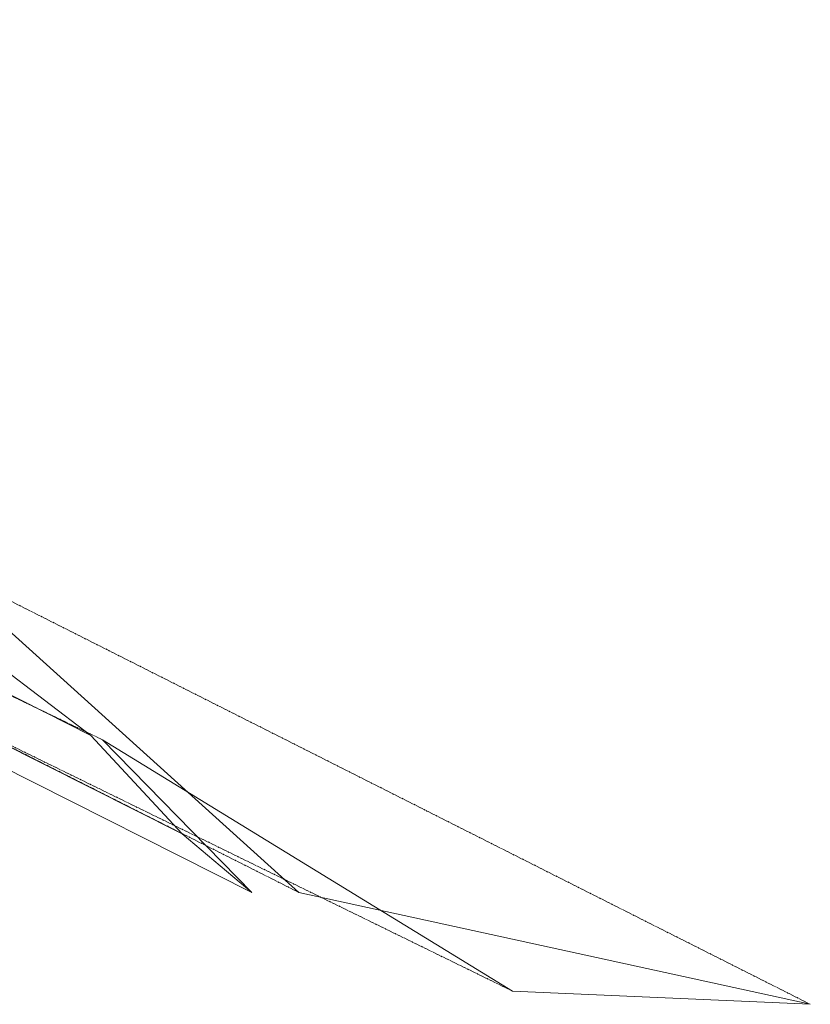
# Model space of a CAD drawing. Units: millimetres. Extents: x 18487 to 31126, y -2997 to 4709.
# Drawn here: x 26726 to 31126, y -2997 to 2483 of the extents above; entities that cross this region are included whole.
import ezdxf

# ---------------------------------------------------------------- set-up
doc = ezdxf.new("R2010")
doc.units = ezdxf.units.MM
doc.linetypes.add('ACAD_ISO02W100', pattern=[15, 12, -3])
doc.layers.add('Stena', color=7, linetype='Continuous', lineweight=5)
doc.layers.add('Zidovi', color=7, linetype='Continuous', lineweight=15)

msp = doc.modelspace()

# ---------------------------------------------------------------- linework, layer by layer
at = {"layer": 'Stena', "lineweight": 13}
for p, q in [((28279.5, -2373.9, 20204.4), (22900.5, 2483.4, 10604.4)), ((26599.3, -1103, 10604.4), (27121.8, -1499.7, 10604.4)), ((27121.8, -1499.7, 10604.4), (27630, -2048.4, 10604.4)), ((27630, -2048.4, 10604.4), (28018.5, -2373.9, 10604.4))]:
    msp.add_line(p, q, dxfattribs=at)
at = {"layer": 'Stena', "linetype": 'ACAD_ISO02W100'}
for p, q in [((28279.5, -2373.9, 20204.4), (21117.7, 1237.6, 8235.2)), ((27187.1, -1524.4, 8393), (22654.8, 656.1, 818.3)), ((29468.4, -2923, 10882.2), (22882.6, 301.7, -124.5)), ((31125.7, -2996.6, 20204.4), (24780.6, 203.2, 9600))]:
    msp.add_line(p, q, dxfattribs=at)
at = {"layer": 'Stena', "linetype": 'Continuous', "lineweight": 0}
for p, q in [((27121.8, -1499.7, 10604.4), (23573.4, 289.7, 4674.1)), ((27630, -2048.4, 10604.4), (24081.6, -259, 4674.1)), ((28018.5, -2373.9, 10604.4), (24470.1, -584.5, 4674.1))]:
    msp.add_line(p, q, dxfattribs=at)
at = {"layer": 'Stena'}
for p in [(27187.1, -1524.4, 8393), (31125.7, -2996.6, 20204.4)]:
    msp.add_line(p, (29468.4, -2923, 10882.2), dxfattribs=at)
at = {"layer": 'Zidovi', "lineweight": 13}
for p, q in [((28018.5, -2373.9, 10604.4), (27187.1, -1524.4, 8393)), ((31125.7, -2996.6, 20204.4), (28279.5, -2373.9, 20204.4))]:
    msp.add_line(p, q, dxfattribs=at)

doc.saveas('drawing.dxf')
